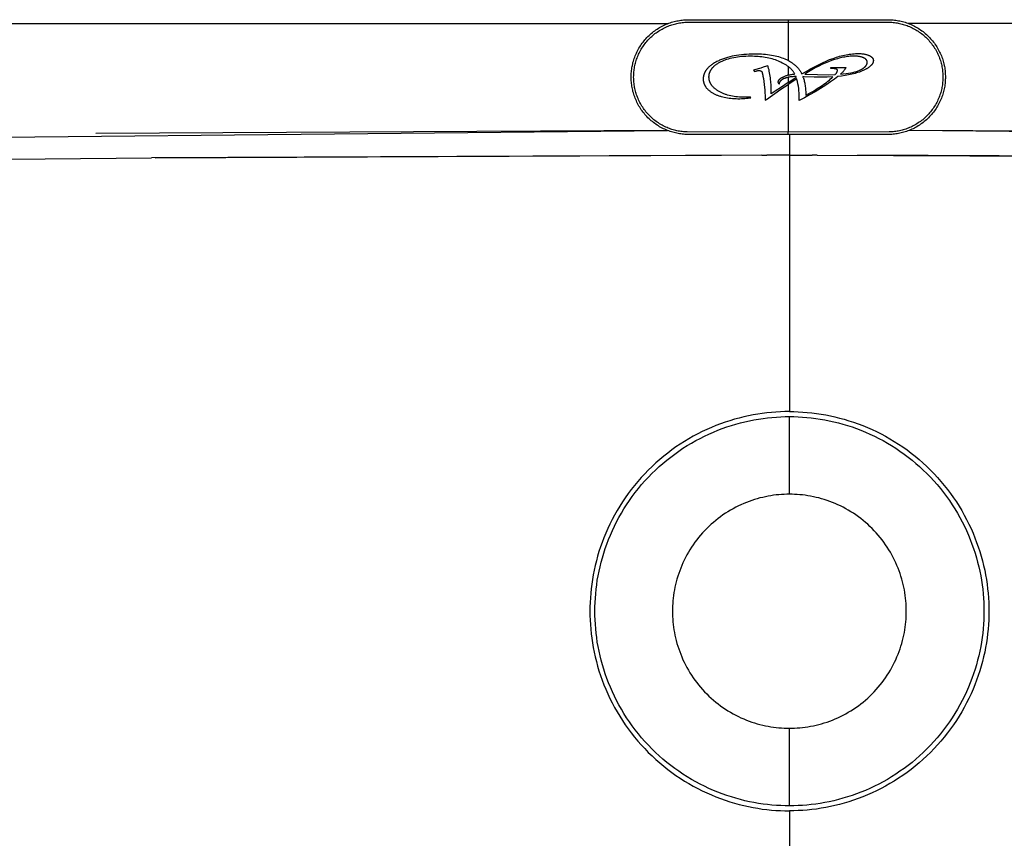
# Model space of a CAD drawing. Units: millimetres. Extents: x 0 to 2340, y 0 to 1140.
# Drawn here: x 1686 to 1883, y 250 to 414 of the extents above; entities that cross this region are included whole.
import ezdxf

# ---------------------------------------------------------------- set-up
doc = ezdxf.new("R2010")
doc.units = ezdxf.units.MM
doc.header["$MEASUREMENT"] = 0
for name, color, linetype in [('Default - Visibile', 7, 'Continuous'), ('Default - VisibleTangent', 7, 'Continuous'), ('Predefinito - Visibile', 7, 'Continuous')]:
    doc.layers.add(name, color=color, linetype=linetype)

msp = doc.modelspace()

# ---------------------------------------------------------------- linework, layer by layer
at = {"layer": 'Default - Visibile'}
for points in [[(1839.69, 390.52), (1819.44, 390.53), (1819.18, 390.54), (1818.92, 390.55), (1818.66, 390.57), (1818.4, 390.6), (1818.13, 390.63), (1817.87, 390.67), (1817.6, 390.72), (1817.33, 390.77), (1817.07, 390.83), (1816.8, 390.9), (1816.53, 390.97), (1816.26, 391.05), (1815.99, 391.14), (1815.73, 391.23), (1815.46, 391.33), (1815.2, 391.44), (1814.93, 391.56), (1814.67, 391.68), (1814.41, 391.81), (1814.15, 391.95), (1813.9, 392.09), (1813.65, 392.24), (1813.4, 392.4), (1813.16, 392.56), (1812.91, 392.73), (1812.68, 392.91), (1812.44, 393.1), (1812.22, 393.29), (1811.99, 393.48), (1811.77, 393.69), (1811.56, 393.89), (1811.35, 394.11), (1811.15, 394.32), (1810.96, 394.55), (1810.77, 394.78), (1810.58, 395.01), (1810.4, 395.25), (1810.23, 395.49), (1810.07, 395.73), (1809.91, 395.98), (1809.76, 396.23), (1809.61, 396.49), (1809.48, 396.74), (1809.35, 397), (1809.23, 397.26), (1809.11, 397.53), (1809, 397.79), (1808.9, 398.06), (1808.8, 398.32), (1808.72, 398.59), (1808.64, 398.86), (1808.56, 399.13), (1808.5, 399.4), (1808.44, 399.66), (1808.39, 399.93), (1808.34, 400.2), (1808.3, 400.46), (1808.27, 400.73), (1808.24, 400.99), (1808.22, 401.25), (1808.2, 401.51), (1808.2, 401.77), (1808.19, 402.02), (1808.2, 402.28), (1808.2, 402.54), (1808.22, 402.8), (1808.24, 403.06), (1808.27, 403.32), (1808.3, 403.59), (1808.34, 403.85), (1808.39, 404.12), (1808.44, 404.38), (1808.5, 404.65), (1808.56, 404.92), (1808.64, 405.19), (1808.72, 405.46), (1808.8, 405.72), (1808.9, 405.99), (1809, 406.26), (1809.11, 406.52), (1809.23, 406.79), (1809.35, 407.05), (1809.48, 407.31), (1809.61, 407.56), (1809.76, 407.82), (1809.91, 408.07), (1810.07, 408.32), (1810.23, 408.56), (1810.4, 408.8), (1810.58, 409.04), (1810.77, 409.27), (1810.96, 409.5), (1811.15, 409.72), (1811.35, 409.94), (1811.56, 410.16), (1811.77, 410.36), (1811.99, 410.57), (1812.22, 410.76), (1812.44, 410.95), (1812.68, 411.14), (1812.91, 411.31), (1813.16, 411.49), (1813.4, 411.65), (1813.65, 411.81), (1813.9, 411.96), (1814.15, 412.1), (1814.41, 412.24), (1814.67, 412.37), (1814.93, 412.49), (1815.2, 412.61), (1815.46, 412.72), (1815.73, 412.82), (1815.99, 412.91), (1816.26, 413), (1816.53, 413.08), (1816.8, 413.15), (1817.07, 413.22), (1817.33, 413.28), (1817.6, 413.33), (1817.87, 413.38), (1818.13, 413.42), (1818.4, 413.45), (1818.66, 413.48), (1818.92, 413.5), (1819.18, 413.51), (1819.44, 413.52), (1839.69, 413.52)], [(1839.69, 391.02), (1819.43, 391.03), (1819.18, 391.04), (1818.92, 391.05), (1818.66, 391.07), (1818.4, 391.1), (1818.14, 391.13), (1817.89, 391.17), (1817.63, 391.22), (1817.38, 391.27), (1817.13, 391.33), (1816.87, 391.39), (1816.62, 391.46), (1816.38, 391.54), (1816.13, 391.62), (1815.89, 391.7), (1815.64, 391.8), (1815.38, 391.9), (1815.13, 392.02), (1814.87, 392.14), (1814.62, 392.26), (1814.38, 392.4), (1814.13, 392.53), (1813.89, 392.68), (1813.65, 392.83), (1813.42, 392.99), (1813.19, 393.15), (1812.97, 393.32), (1812.75, 393.49), (1812.53, 393.67), (1812.32, 393.86), (1812.12, 394.05), (1811.91, 394.25), (1811.72, 394.45), (1811.53, 394.65), (1811.34, 394.86), (1811.16, 395.08), (1810.99, 395.3), (1810.82, 395.52), (1810.66, 395.75), (1810.5, 395.99), (1810.35, 396.22), (1810.2, 396.46), (1810.06, 396.71), (1809.93, 396.95), (1809.81, 397.2), (1809.69, 397.46), (1809.57, 397.72), (1809.47, 397.98), (1809.37, 398.22), (1809.29, 398.46), (1809.2, 398.71), (1809.13, 398.96), (1809.06, 399.21), (1809, 399.46), (1808.94, 399.71), (1808.89, 399.96), (1808.84, 400.22), (1808.8, 400.47), (1808.77, 400.73), (1808.74, 400.99), (1808.72, 401.25), (1808.71, 401.51), (1808.7, 401.77), (1808.69, 402.02), (1808.7, 402.28), (1808.71, 402.54), (1808.72, 402.8), (1808.74, 403.06), (1808.77, 403.32), (1808.8, 403.57), (1808.84, 403.83), (1808.89, 404.09), (1808.94, 404.34), (1809, 404.59), (1809.06, 404.84), (1809.13, 405.09), (1809.2, 405.34), (1809.29, 405.59), (1809.37, 405.83), (1809.47, 406.07), (1809.57, 406.33), (1809.69, 406.59), (1809.81, 406.84), (1809.93, 407.09), (1810.06, 407.34), (1810.2, 407.59), (1810.35, 407.83), (1810.5, 408.06), (1810.66, 408.3), (1810.82, 408.52), (1810.99, 408.75), (1811.16, 408.97), (1811.34, 409.19), (1811.53, 409.4), (1811.72, 409.6), (1811.91, 409.8), (1812.12, 410), (1812.32, 410.19), (1812.53, 410.38), (1812.75, 410.55), (1812.97, 410.73), (1813.19, 410.9), (1813.42, 411.06), (1813.65, 411.22), (1813.89, 411.37), (1814.13, 411.51), (1814.38, 411.65), (1814.62, 411.79), (1814.87, 411.91), (1815.13, 412.03), (1815.38, 412.15), (1815.64, 412.25), (1815.89, 412.35), (1816.13, 412.43), (1816.38, 412.51), (1816.62, 412.59), (1816.87, 412.66), (1817.13, 412.72), (1817.38, 412.78), (1817.63, 412.83), (1817.89, 412.88), (1818.14, 412.91), (1818.4, 412.95), (1818.66, 412.98), (1818.92, 413), (1819.18, 413.01), (1819.43, 413.02), (1839.69, 413.02)], [(1839.69, 413.52), (1859.95, 413.52), (1860.21, 413.51), (1860.47, 413.5), (1860.73, 413.48), (1860.99, 413.45), (1861.25, 413.42), (1861.52, 413.38), (1861.79, 413.33), (1862.05, 413.28), (1862.32, 413.22), (1862.59, 413.15), (1862.86, 413.08), (1863.13, 413), (1863.39, 412.91), (1863.66, 412.82), (1863.93, 412.72), (1864.19, 412.61), (1864.45, 412.49), (1864.72, 412.37), (1864.98, 412.24), (1865.23, 412.1), (1865.49, 411.96), (1865.74, 411.81), (1865.99, 411.65), (1866.23, 411.49), (1866.47, 411.31), (1866.71, 411.14), (1866.94, 410.95), (1867.17, 410.76), (1867.39, 410.57), (1867.61, 410.36), (1867.82, 410.16), (1868.03, 409.94), (1868.23, 409.72), (1868.43, 409.5), (1868.62, 409.27), (1868.81, 409.04), (1868.98, 408.8), (1869.15, 408.56), (1869.32, 408.32), (1869.48, 408.07), (1869.63, 407.82), (1869.77, 407.56), (1869.91, 407.31), (1870.04, 407.05), (1870.16, 406.79), (1870.28, 406.52), (1870.39, 406.26), (1870.49, 405.99), (1870.58, 405.72), (1870.67, 405.46), (1870.75, 405.19), (1870.82, 404.92), (1870.89, 404.65), (1870.95, 404.38), (1871, 404.12), (1871.05, 403.85), (1871.09, 403.59), (1871.12, 403.32), (1871.15, 403.06), (1871.17, 402.8), (1871.18, 402.54), (1871.19, 402.28), (1871.19, 402.02), (1871.19, 401.77), (1871.18, 401.51), (1871.17, 401.25), (1871.15, 400.99), (1871.12, 400.73), (1871.09, 400.46), (1871.05, 400.2), (1871, 399.93), (1870.95, 399.66), (1870.89, 399.4), (1870.82, 399.13), (1870.75, 398.86), (1870.67, 398.59), (1870.58, 398.32), (1870.49, 398.06), (1870.39, 397.79), (1870.28, 397.53), (1870.16, 397.26), (1870.04, 397), (1869.91, 396.74), (1869.77, 396.49), (1869.63, 396.23), (1869.48, 395.98), (1869.32, 395.73), (1869.15, 395.49), (1868.98, 395.25), (1868.81, 395.01), (1868.62, 394.78), (1868.43, 394.55), (1868.23, 394.32), (1868.03, 394.11), (1867.82, 393.89), (1867.61, 393.69), (1867.39, 393.48), (1867.17, 393.29), (1866.94, 393.1), (1866.71, 392.91), (1866.47, 392.73), (1866.23, 392.56), (1865.99, 392.4), (1865.74, 392.24), (1865.49, 392.09), (1865.23, 391.95), (1864.98, 391.81), (1864.72, 391.68), (1864.45, 391.56), (1864.19, 391.44), (1863.93, 391.33), (1863.66, 391.23), (1863.39, 391.14), (1863.13, 391.05), (1862.86, 390.97), (1862.59, 390.9), (1862.32, 390.83), (1862.05, 390.77), (1861.79, 390.72), (1861.52, 390.67), (1861.25, 390.63), (1860.99, 390.6), (1860.73, 390.57), (1860.47, 390.55), (1860.21, 390.54), (1859.95, 390.53), (1839.69, 390.52)], [(1839.69, 413.02), (1859.95, 413.02), (1860.21, 413.01), (1860.47, 413), (1860.73, 412.98), (1860.99, 412.95), (1861.24, 412.91), (1861.5, 412.88), (1861.75, 412.83), (1862.01, 412.78), (1862.26, 412.72), (1862.51, 412.66), (1862.76, 412.59), (1863.01, 412.51), (1863.26, 412.43), (1863.5, 412.35), (1863.74, 412.25), (1864, 412.15), (1864.26, 412.03), (1864.51, 411.91), (1864.76, 411.79), (1865.01, 411.65), (1865.26, 411.51), (1865.5, 411.37), (1865.73, 411.22), (1865.96, 411.06), (1866.19, 410.9), (1866.42, 410.73), (1866.64, 410.55), (1866.85, 410.38), (1867.06, 410.19), (1867.27, 410), (1867.47, 409.8), (1867.67, 409.6), (1867.86, 409.4), (1868.04, 409.19), (1868.22, 408.97), (1868.4, 408.75), (1868.57, 408.52), (1868.73, 408.3), (1868.89, 408.06), (1869.04, 407.83), (1869.18, 407.59), (1869.32, 407.34), (1869.45, 407.09), (1869.58, 406.84), (1869.7, 406.59), (1869.81, 406.33), (1869.92, 406.07), (1870.01, 405.83), (1870.1, 405.59), (1870.18, 405.34), (1870.26, 405.09), (1870.33, 404.84), (1870.39, 404.59), (1870.45, 404.34), (1870.5, 404.09), (1870.54, 403.83), (1870.58, 403.57), (1870.62, 403.32), (1870.64, 403.06), (1870.67, 402.8), (1870.68, 402.54), (1870.69, 402.28), (1870.69, 402.02), (1870.69, 401.77), (1870.68, 401.51), (1870.67, 401.25), (1870.64, 400.99), (1870.62, 400.73), (1870.58, 400.47), (1870.54, 400.22), (1870.5, 399.96), (1870.45, 399.71), (1870.39, 399.46), (1870.33, 399.21), (1870.26, 398.96), (1870.18, 398.71), (1870.1, 398.46), (1870.01, 398.22), (1869.92, 397.98), (1869.81, 397.72), (1869.7, 397.46), (1869.58, 397.2), (1869.45, 396.95), (1869.32, 396.71), (1869.18, 396.46), (1869.04, 396.22), (1868.89, 395.99), (1868.73, 395.75), (1868.57, 395.52), (1868.4, 395.3), (1868.22, 395.08), (1868.04, 394.86), (1867.86, 394.65), (1867.67, 394.45), (1867.47, 394.25), (1867.27, 394.05), (1867.06, 393.86), (1866.85, 393.67), (1866.64, 393.49), (1866.42, 393.32), (1866.19, 393.15), (1865.96, 392.99), (1865.73, 392.83), (1865.5, 392.68), (1865.26, 392.53), (1865.01, 392.4), (1864.76, 392.26), (1864.51, 392.14), (1864.26, 392.02), (1864, 391.9), (1863.74, 391.8), (1863.5, 391.7), (1863.26, 391.62), (1863.01, 391.54), (1862.76, 391.46), (1862.51, 391.39), (1862.26, 391.33), (1862.01, 391.27), (1861.75, 391.22), (1861.5, 391.17), (1861.24, 391.13), (1860.99, 391.1), (1860.73, 391.07), (1860.47, 391.05), (1860.21, 391.04), (1859.95, 391.03), (1839.69, 391.02)], [(1842.41, 402.65), (1843.29, 403.17), (1844.14, 403.66), (1844.97, 404.1), (1845.77, 404.51), (1846.54, 404.89), (1847.27, 405.22), (1847.98, 405.52), (1848.67, 405.78), (1849, 405.89), (1849.33, 406), (1849.66, 406.1), (1849.99, 406.19), (1850.31, 406.28), (1850.64, 406.36), (1850.96, 406.43), (1851.28, 406.49), (1851.6, 406.55), (1851.92, 406.6), (1852.24, 406.64), (1852.56, 406.67), (1852.87, 406.7), (1853.18, 406.72), (1853.49, 406.73), (1853.8, 406.73), (1853.96, 406.73), (1854.12, 406.73), (1854.27, 406.72), (1854.42, 406.71), (1854.57, 406.69), (1854.71, 406.68), (1854.85, 406.66), (1854.98, 406.63), (1855.11, 406.61), (1855.24, 406.58), (1855.36, 406.55), (1855.48, 406.51), (1855.6, 406.48), (1855.71, 406.44), (1855.77, 406.41), (1855.82, 406.39), (1855.87, 406.37), (1855.92, 406.34), (1855.97, 406.32), (1856.02, 406.3), (1856.07, 406.27), (1856.12, 406.24), (1856.16, 406.22), (1856.2, 406.19), (1856.25, 406.16), (1856.28, 406.14), (1856.32, 406.11), (1856.36, 406.08), (1856.39, 406.05), (1856.43, 406.02), (1856.46, 405.99), (1856.49, 405.96), (1856.5, 405.95), (1856.52, 405.93), (1856.53, 405.92), (1856.54, 405.9), (1856.55, 405.89), (1856.57, 405.87), (1856.58, 405.86), (1856.59, 405.84), (1856.6, 405.82), (1856.61, 405.81), (1856.62, 405.79), (1856.63, 405.78), (1856.64, 405.76), (1856.65, 405.74), (1856.66, 405.73), (1856.67, 405.71), (1856.68, 405.69), (1856.68, 405.68), (1856.69, 405.66), (1856.7, 405.64), (1856.7, 405.62), (1856.71, 405.61), (1856.71, 405.59), (1856.72, 405.57), (1856.72, 405.55), (1856.73, 405.54), (1856.73, 405.52), (1856.74, 405.5), (1856.74, 405.48), (1856.74, 405.46), (1856.74, 405.45), (1856.74, 405.43), (1856.75, 405.41), (1856.75, 405.39), (1856.75, 405.37), (1856.75, 405.35), (1856.75, 405.32), (1856.75, 405.29), (1856.74, 405.25), (1856.74, 405.22), (1856.74, 405.18), (1856.73, 405.15), (1856.72, 405.12), (1856.72, 405.09), (1856.71, 405.05), (1856.7, 405.02), (1856.69, 404.99), (1856.68, 404.95), (1856.67, 404.92), (1856.65, 404.89), (1856.64, 404.86), (1856.62, 404.82), (1856.61, 404.79), (1856.59, 404.76), (1856.57, 404.73), (1856.55, 404.69), (1856.53, 404.66), (1856.51, 404.63), (1856.49, 404.6), (1856.47, 404.57), (1856.44, 404.53), (1856.42, 404.5), (1856.39, 404.47), (1856.36, 404.44), (1856.34, 404.41), (1856.31, 404.38), (1856.28, 404.35), (1856.25, 404.32), (1856.18, 404.25), (1856.11, 404.19), (1856.04, 404.13), (1855.96, 404.07), (1855.88, 404.01), (1855.8, 403.95), (1855.71, 403.89), (1855.62, 403.83), (1855.52, 403.77), (1855.42, 403.71), (1855.32, 403.65), (1855.21, 403.59), (1854.98, 403.48), (1854.74, 403.36), (1854.49, 403.25), (1854.22, 403.15), (1853.95, 403.04), (1853.67, 402.95), (1853.38, 402.85), (1853.08, 402.77), (1852.77, 402.68), (1852.45, 402.6), (1852.13, 402.53), (1851.8, 402.46), (1851.1, 402.33), (1850.38, 402.22), (1849.61, 402.13)], [(1839.69, 405.32), (1839.54, 405.4), (1839.38, 405.47), (1839.23, 405.54), (1839.07, 405.61), (1838.76, 405.74), (1838.44, 405.85), (1838.12, 405.96), (1837.78, 406.06), (1837.43, 406.15), (1837.08, 406.23), (1836.71, 406.31), (1836.33, 406.38), (1835.95, 406.44), (1835.55, 406.49), (1835.14, 406.53), (1834.73, 406.57), (1834.3, 406.6), (1833.87, 406.62), (1833.42, 406.63), (1832.96, 406.63), (1832.41, 406.63), (1831.86, 406.61), (1831.33, 406.58), (1830.81, 406.55), (1830.31, 406.5), (1829.81, 406.43), (1829.33, 406.36), (1828.86, 406.28), (1828.41, 406.19), (1827.96, 406.08), (1827.53, 405.97), (1827.11, 405.84), (1826.7, 405.7), (1826.31, 405.55), (1826.11, 405.47), (1825.92, 405.39), (1825.74, 405.31), (1825.55, 405.22), (1825.37, 405.13), (1825.2, 405.04), (1825.03, 404.95), (1824.87, 404.85), (1824.71, 404.76), (1824.56, 404.66), (1824.42, 404.56), (1824.28, 404.46), (1824.14, 404.36), (1824.02, 404.26), (1823.89, 404.16), (1823.78, 404.05), (1823.67, 403.94), (1823.56, 403.83), (1823.51, 403.78), (1823.46, 403.72), (1823.41, 403.67), (1823.37, 403.61), (1823.32, 403.56), (1823.28, 403.5), (1823.24, 403.44), (1823.2, 403.39), (1823.16, 403.33), (1823.12, 403.27), (1823.08, 403.21), (1823.05, 403.15), (1823.01, 403.09), (1822.98, 403.03), (1822.95, 402.97), (1822.92, 402.91), (1822.9, 402.85), (1822.87, 402.79), (1822.84, 402.73), (1822.82, 402.67), (1822.8, 402.6), (1822.78, 402.54), (1822.76, 402.48), (1822.74, 402.41), (1822.72, 402.35), (1822.71, 402.29), (1822.7, 402.22), (1822.68, 402.16), (1822.67, 402.09), (1822.66, 402.03), (1822.66, 401.96), (1822.65, 401.89), (1822.64, 401.83), (1822.64, 401.76), (1822.64, 401.69), (1822.64, 401.62), (1822.64, 401.57), (1822.64, 401.52), (1822.64, 401.47), (1822.65, 401.41), (1822.65, 401.36), (1822.66, 401.31), (1822.66, 401.26), (1822.67, 401.21), (1822.68, 401.16), (1822.69, 401.11), (1822.7, 401.06), (1822.71, 401.01), (1822.72, 400.96), (1822.73, 400.91), (1822.75, 400.86), (1822.76, 400.81), (1822.78, 400.76), (1822.79, 400.71), (1822.81, 400.67), (1822.83, 400.62), (1822.85, 400.57), (1822.87, 400.52), (1822.89, 400.48), (1822.92, 400.43), (1822.94, 400.38), (1822.96, 400.34), (1822.99, 400.29), (1823.02, 400.25), (1823.04, 400.2), (1823.07, 400.16), (1823.1, 400.11), (1823.13, 400.07), (1823.16, 400.03), (1823.19, 399.98), (1823.26, 399.9), (1823.33, 399.81), (1823.41, 399.73), (1823.49, 399.64), (1823.57, 399.56), (1823.66, 399.48), (1823.75, 399.4), (1823.84, 399.32), (1823.94, 399.25), (1824.04, 399.17), (1824.15, 399.1), (1824.26, 399.02), (1824.37, 398.95), (1824.49, 398.88), (1824.61, 398.81), (1824.73, 398.74), (1824.86, 398.68), (1824.99, 398.61), (1825.12, 398.55), (1825.25, 398.49), (1825.39, 398.43), (1825.52, 398.38), (1825.66, 398.33), (1825.8, 398.27), (1825.95, 398.23), (1826.09, 398.18), (1826.24, 398.14), (1826.54, 398.05), (1826.85, 397.98), (1827.16, 397.91), (1827.49, 397.86), (1827.82, 397.81), (1828.16, 397.77), (1828.51, 397.74), (1828.87, 397.72), (1829.23, 397.71), (1829.61, 397.7), (1829.98, 397.7), (1830.33, 397.71), (1830.68, 397.73), (1831, 397.75), (1831.32, 397.78), (1831.62, 397.82), (1831.9, 397.86), (1832.18, 397.9)], [(1832.1, 398.03), (1831.79, 398), (1831.5, 397.98), (1831.24, 397.97), (1831, 397.97), (1830.62, 397.97), (1830.24, 397.99), (1829.88, 398.01), (1829.52, 398.04), (1829.17, 398.08), (1828.83, 398.13), (1828.49, 398.19), (1828.17, 398.26), (1827.85, 398.34), (1827.54, 398.42), (1827.39, 398.47), (1827.24, 398.52), (1827.09, 398.57), (1826.95, 398.62), (1826.8, 398.68), (1826.66, 398.74), (1826.52, 398.8), (1826.38, 398.86), (1826.25, 398.92), (1826.11, 398.99), (1825.98, 399.06), (1825.85, 399.13), (1825.73, 399.2), (1825.6, 399.28), (1825.48, 399.35), (1825.37, 399.43), (1825.26, 399.51), (1825.15, 399.59), (1825.05, 399.67), (1824.95, 399.75), (1824.86, 399.83), (1824.77, 399.91), (1824.68, 400), (1824.6, 400.08), (1824.52, 400.17), (1824.44, 400.26), (1824.37, 400.35), (1824.34, 400.39), (1824.31, 400.44), (1824.28, 400.48), (1824.24, 400.53), (1824.21, 400.57), (1824.19, 400.62), (1824.16, 400.67), (1824.13, 400.71), (1824.11, 400.76), (1824.08, 400.81), (1824.06, 400.86), (1824.04, 400.9), (1824.01, 400.95), (1823.99, 401), (1823.97, 401.05), (1823.95, 401.1), (1823.94, 401.15), (1823.92, 401.2), (1823.91, 401.25), (1823.89, 401.3), (1823.88, 401.35), (1823.86, 401.4), (1823.85, 401.45), (1823.84, 401.5), (1823.83, 401.56), (1823.82, 401.61), (1823.82, 401.66), (1823.81, 401.71), (1823.8, 401.77), (1823.8, 401.82), (1823.8, 401.87), (1823.79, 401.93), (1823.79, 401.98), (1823.79, 402.03), (1823.79, 402.09), (1823.79, 402.15), (1823.8, 402.21), (1823.8, 402.27), (1823.81, 402.32), (1823.81, 402.38), (1823.82, 402.43), (1823.83, 402.49), (1823.84, 402.55), (1823.85, 402.6), (1823.86, 402.66), (1823.87, 402.71), (1823.89, 402.76), (1823.9, 402.82), (1823.92, 402.87), (1823.94, 402.93), (1823.96, 402.98), (1823.98, 403.03), (1824, 403.08), (1824.02, 403.13), (1824.04, 403.19), (1824.07, 403.24), (1824.09, 403.29), (1824.12, 403.34), (1824.15, 403.39), (1824.17, 403.44), (1824.2, 403.49), (1824.24, 403.54), (1824.27, 403.59), (1824.3, 403.63), (1824.34, 403.68), (1824.37, 403.73), (1824.41, 403.78), (1824.45, 403.82), (1824.49, 403.87), (1824.53, 403.92), (1824.61, 404.01), (1824.7, 404.1), (1824.79, 404.19), (1824.89, 404.28), (1824.99, 404.36), (1825.1, 404.45), (1825.21, 404.53), (1825.32, 404.62), (1825.44, 404.7), (1825.57, 404.78), (1825.7, 404.85), (1825.83, 404.93), (1825.97, 405.01), (1826.11, 405.08), (1826.26, 405.16), (1826.41, 405.23), (1826.56, 405.29), (1826.71, 405.36), (1826.87, 405.42), (1827.03, 405.48), (1827.19, 405.54), (1827.36, 405.6), (1827.69, 405.71), (1828.04, 405.8), (1828.4, 405.89), (1828.77, 405.97), (1829.15, 406.04), (1829.54, 406.1), (1829.94, 406.15), (1830.35, 406.19), (1830.77, 406.22), (1831.21, 406.24), (1831.65, 406.26), (1832.1, 406.26), (1832.5, 406.26), (1832.89, 406.25), (1833.27, 406.23), (1833.65, 406.2), (1834.02, 406.17), (1834.38, 406.13), (1834.74, 406.08), (1835.09, 406.02), (1835.43, 405.96), (1835.77, 405.89), (1836.1, 405.81), (1836.42, 405.72), (1836.74, 405.63), (1837.05, 405.53), (1837.36, 405.42), (1837.66, 405.3), (1837.95, 405.18), (1838.23, 405.05), (1838.5, 404.91), (1838.63, 404.84), (1838.76, 404.77), (1838.89, 404.7), (1839.01, 404.62), (1839.13, 404.55), (1839.25, 404.47), (1839.36, 404.39), (1839.48, 404.31), (1839.59, 404.23), (1839.69, 404.15)], [(1839.69, 405.32), (1839.93, 405.19), (1840.16, 405.06), (1840.27, 404.99), (1840.37, 404.92), (1840.48, 404.85), (1840.58, 404.78), (1840.68, 404.71), (1840.78, 404.63), (1840.88, 404.56), (1840.97, 404.48), (1841.07, 404.4), (1841.16, 404.32), (1841.25, 404.24), (1841.33, 404.16), (1841.42, 404.07), (1841.5, 403.99), (1841.58, 403.9), (1841.65, 403.81), (1841.73, 403.72), (1841.8, 403.63), (1841.87, 403.54), (1841.94, 403.44), (1842.01, 403.35), (1842.07, 403.25), (1842.13, 403.16), (1842.19, 403.06), (1842.25, 402.96), (1842.3, 402.85), (1842.36, 402.75), (1842.41, 402.65)], [(1850.14, 402.59), (1850.73, 402.65), (1851.27, 402.72), (1851.78, 402.79), (1852.24, 402.87), (1852.66, 402.96), (1852.86, 403.01), (1853.05, 403.06), (1853.22, 403.11), (1853.39, 403.16), (1853.54, 403.21), (1853.69, 403.26), (1853.91, 403.35), (1854.01, 403.4), (1854.11, 403.45), (1854.21, 403.49), (1854.31, 403.54), (1854.4, 403.59), (1854.49, 403.64), (1854.57, 403.69), (1854.65, 403.74), (1854.73, 403.79), (1854.8, 403.84), (1854.87, 403.89), (1854.93, 403.95), (1855, 404), (1855.03, 404.03), (1855.06, 404.06), (1855.08, 404.08), (1855.11, 404.11), (1855.14, 404.14), (1855.16, 404.17), (1855.19, 404.19), (1855.21, 404.22), (1855.23, 404.25), (1855.26, 404.28), (1855.28, 404.31), (1855.3, 404.34), (1855.32, 404.37), (1855.33, 404.4), (1855.35, 404.43), (1855.37, 404.45), (1855.38, 404.48), (1855.4, 404.51), (1855.41, 404.54), (1855.42, 404.57), (1855.44, 404.6), (1855.45, 404.64), (1855.46, 404.67), (1855.47, 404.7), (1855.48, 404.73), (1855.48, 404.76), (1855.49, 404.79), (1855.5, 404.82), (1855.5, 404.85), (1855.5, 404.89), (1855.51, 404.92), (1855.51, 404.95), (1855.51, 404.98), (1855.51, 405.01), (1855.51, 405.03), (1855.51, 405.05), (1855.51, 405.06), (1855.51, 405.08), (1855.51, 405.1), (1855.51, 405.11), (1855.5, 405.13), (1855.5, 405.15), (1855.5, 405.16), (1855.49, 405.18), (1855.49, 405.19), (1855.49, 405.21), (1855.48, 405.22), (1855.48, 405.24), (1855.47, 405.26), (1855.47, 405.27), (1855.46, 405.29), (1855.46, 405.3), (1855.45, 405.32), (1855.44, 405.33), (1855.44, 405.35), (1855.43, 405.36), (1855.42, 405.38), (1855.41, 405.39), (1855.4, 405.4), (1855.39, 405.42), (1855.39, 405.43), (1855.38, 405.45), (1855.37, 405.46), (1855.36, 405.47), (1855.34, 405.49), (1855.33, 405.5), (1855.32, 405.52), (1855.31, 405.53), (1855.3, 405.54), (1855.29, 405.56), (1855.26, 405.58), (1855.23, 405.61), (1855.21, 405.63), (1855.18, 405.66), (1855.14, 405.68), (1855.11, 405.71), (1855.08, 405.73), (1855.04, 405.75), (1855, 405.78), (1854.97, 405.8), (1854.93, 405.82), (1854.89, 405.84), (1854.84, 405.86), (1854.8, 405.89), (1854.75, 405.91), (1854.71, 405.93), (1854.66, 405.95), (1854.61, 405.96), (1854.57, 405.98), (1854.52, 406), (1854.41, 406.03), (1854.31, 406.06), (1854.2, 406.09), (1854.09, 406.11), (1853.97, 406.13), (1853.85, 406.15), (1853.73, 406.17), (1853.6, 406.19), (1853.47, 406.2), (1853.33, 406.21), (1853.2, 406.21), (1853.06, 406.22), (1852.91, 406.22), (1852.65, 406.21), (1852.39, 406.2), (1852.12, 406.19), (1851.85, 406.16), (1851.58, 406.13), (1851.3, 406.09), (1851.02, 406.05), (1850.74, 405.99), (1850.46, 405.93), (1850.17, 405.87), (1849.88, 405.79), (1849.58, 405.71), (1849.28, 405.63), (1848.98, 405.53), (1848.37, 405.32), (1847.74, 405.09), (1847.1, 404.82), (1846.45, 404.53), (1845.79, 404.2), (1845.11, 403.86), (1844.42, 403.48), (1843.72, 403.07), (1843.01, 402.64)], [(1832.93, 403.45), (1832.83, 403.41), (1832.74, 403.38)], [(1832.74, 403.38), (1832.95, 403.17)], [(1834.17, 403.83), (1832.93, 403.45)], [(1832.95, 403.17), (1833.09, 403.21), (1833.23, 403.24), (1833.35, 403.27), (1833.46, 403.3), (1833.56, 403.32), (1833.61, 403.32), (1833.66, 403.33), (1833.7, 403.34), (1833.74, 403.34), (1833.78, 403.34), (1833.79, 403.34), (1833.81, 403.34), (1833.84, 403.34), (1833.86, 403.34), (1833.89, 403.34), (1833.91, 403.34), (1833.94, 403.34), (1833.96, 403.33), (1833.98, 403.33), (1834.01, 403.33), (1834.03, 403.32), (1834.05, 403.32), (1834.07, 403.31), (1834.09, 403.3), (1834.11, 403.3), (1834.13, 403.29), (1834.15, 403.28), (1834.17, 403.27), (1834.18, 403.27), (1834.19, 403.27), (1834.19, 403.26), (1834.2, 403.26), (1834.21, 403.25), (1834.22, 403.25), (1834.23, 403.24), (1834.24, 403.24), (1834.24, 403.23), (1834.25, 403.23), (1834.26, 403.22), (1834.27, 403.21), (1834.27, 403.21), (1834.28, 403.2), (1834.29, 403.2), (1834.3, 403.19), (1834.3, 403.18), (1834.31, 403.18), (1834.32, 403.17), (1834.32, 403.16), (1834.33, 403.16), (1834.33, 403.15), (1834.34, 403.14), (1834.35, 403.14), (1834.35, 403.13), (1834.36, 403.12), (1834.36, 403.11), (1834.37, 403.1), (1834.37, 403.1), (1834.38, 403.09), (1834.38, 403.08), (1834.39, 403.07), (1834.39, 403.06), (1834.4, 403.05), (1834.41, 403.04), (1834.42, 403.01), (1834.43, 402.99), (1834.44, 402.97), (1834.45, 402.94), (1834.47, 402.89), (1834.48, 402.83), (1834.5, 402.76), (1834.52, 402.69), (1834.54, 402.61), (1834.58, 402.43), (1834.62, 402.23), (1834.7, 401.76), (1834.86, 400.56), (1834.98, 399.43), (1835.02, 398.89), (1835.05, 398.37), (1835.07, 397.87), (1835.07, 397.39)], [(1835.32, 404.22), (1834.64, 403.99), (1834.17, 403.83)], [(1835.59, 404.31), (1835.32, 404.22)], [(1836.28, 398.66), (1836.27, 399.54), (1836.24, 400.37), (1836.19, 401.15), (1836.15, 401.52), (1836.11, 401.88), (1836.06, 402.22), (1836.01, 402.56), (1835.96, 402.88), (1835.89, 403.19), (1835.83, 403.49), (1835.75, 403.78), (1835.67, 404.05), (1835.59, 404.31)], [(1841.02, 402.65), (1840.95, 402.75), (1840.89, 402.85), (1840.82, 402.95), (1840.75, 403.05), (1840.68, 403.15), (1840.6, 403.25), (1840.52, 403.35), (1840.44, 403.44), (1840.35, 403.53), (1840.27, 403.63), (1840.18, 403.72), (1840.09, 403.81), (1839.99, 403.89), (1839.9, 403.98), (1839.8, 404.06), (1839.69, 404.15)], [(1848.25, 403.75), (1848.25, 403.98)], [(1848.25, 403.98), (1851.25, 403.98)], [(1848.49, 403.74), (1848.25, 403.75)], [(1849.07, 402.53), (1849.13, 402.59), (1849.18, 402.65), (1849.24, 402.71), (1849.28, 402.77), (1849.33, 402.82), (1849.35, 402.85), (1849.37, 402.88), (1849.38, 402.91), (1849.4, 402.93), (1849.42, 402.96), (1849.43, 402.99), (1849.45, 403.01), (1849.46, 403.04), (1849.47, 403.07), (1849.49, 403.09), (1849.5, 403.12), (1849.51, 403.14), (1849.52, 403.17), (1849.52, 403.19), (1849.53, 403.21), (1849.54, 403.24), (1849.54, 403.25), (1849.54, 403.26), (1849.54, 403.27), (1849.55, 403.28), (1849.55, 403.3), (1849.55, 403.31), (1849.55, 403.32), (1849.55, 403.33), (1849.55, 403.34), (1849.55, 403.35), (1849.55, 403.36), (1849.55, 403.37), (1849.55, 403.38), (1849.55, 403.38), (1849.55, 403.39), (1849.55, 403.4), (1849.55, 403.4), (1849.55, 403.41), (1849.55, 403.41), (1849.55, 403.41), (1849.55, 403.42), (1849.55, 403.42), (1849.55, 403.43), (1849.54, 403.43), (1849.54, 403.44), (1849.54, 403.44), (1849.54, 403.45), (1849.54, 403.45), (1849.54, 403.46), (1849.53, 403.46), (1849.53, 403.47), (1849.53, 403.47), (1849.53, 403.48), (1849.52, 403.48), (1849.52, 403.48), (1849.52, 403.49), (1849.51, 403.49), (1849.51, 403.5), (1849.51, 403.5), (1849.5, 403.51), (1849.5, 403.51), (1849.5, 403.51), (1849.49, 403.52), (1849.49, 403.52), (1849.48, 403.53), (1849.48, 403.53), (1849.47, 403.53), (1849.47, 403.54), (1849.47, 403.54), (1849.46, 403.55), (1849.45, 403.55), (1849.44, 403.56), (1849.43, 403.57), (1849.42, 403.57), (1849.41, 403.58), (1849.39, 403.59), (1849.38, 403.59), (1849.37, 403.6), (1849.35, 403.61), (1849.34, 403.61), (1849.32, 403.62), (1849.31, 403.63), (1849.29, 403.63), (1849.26, 403.64), (1849.22, 403.65), (1849.18, 403.66), (1849.14, 403.67), (1849.1, 403.68), (1849.05, 403.69), (1849.01, 403.7), (1848.96, 403.7), (1848.85, 403.72), (1848.74, 403.73), (1848.62, 403.73), (1848.49, 403.74)], [(1851.25, 403.98), (1851.23, 403.94), (1851.21, 403.9), (1851.2, 403.86), (1851.18, 403.82), (1851.15, 403.77), (1851.13, 403.73), (1851.11, 403.69), (1851.08, 403.65), (1851.06, 403.61), (1851.03, 403.56), (1850.97, 403.48), (1850.91, 403.39), (1850.84, 403.31), (1850.77, 403.22), (1850.7, 403.13), (1850.62, 403.04), (1850.53, 402.95), (1850.44, 402.86), (1850.35, 402.77), (1850.25, 402.68), (1850.14, 402.59)], [(1839.69, 402.41), (1839.57, 402.38), (1839.44, 402.34), (1839.32, 402.29), (1839.19, 402.25), (1839.07, 402.2), (1838.95, 402.15), (1838.83, 402.1), (1838.71, 402.04), (1838.58, 401.98), (1838.45, 401.91), (1838.34, 401.85), (1838.23, 401.78), (1838.18, 401.75), (1838.13, 401.72), (1838.09, 401.69), (1838.04, 401.65), (1838, 401.62), (1837.96, 401.59), (1837.92, 401.56), (1837.89, 401.53), (1837.86, 401.5), (1837.82, 401.46), (1837.81, 401.45), (1837.8, 401.43), (1837.78, 401.42), (1837.77, 401.4), (1837.76, 401.38), (1837.74, 401.37), (1837.73, 401.35), (1837.72, 401.34), (1837.71, 401.32), (1837.7, 401.31), (1837.69, 401.29), (1837.68, 401.27), (1837.68, 401.26), (1837.67, 401.24), (1837.66, 401.23), (1837.65, 401.21), (1837.65, 401.2), (1837.64, 401.18), (1837.64, 401.17), (1837.63, 401.15), (1837.63, 401.13), (1837.62, 401.12), (1837.62, 401.1), (1837.62, 401.09), (1837.62, 401.07), (1837.62, 401.06), (1837.62, 401.04), (1837.62, 401.03), (1837.62, 401.02), (1837.62, 401.01), (1837.62, 401.01), (1837.62, 401), (1837.62, 400.99), (1837.62, 400.99), (1837.62, 400.98), (1837.62, 400.97), (1837.62, 400.97), (1837.62, 400.96), (1837.62, 400.95), (1837.63, 400.95), (1837.63, 400.94), (1837.63, 400.94), (1837.63, 400.93), (1837.63, 400.92), (1837.64, 400.92), (1837.64, 400.91), (1837.64, 400.9), (1837.64, 400.9), (1837.65, 400.89), (1837.65, 400.89), (1837.65, 400.88), (1837.66, 400.88), (1837.66, 400.87), (1837.67, 400.86), (1837.67, 400.86), (1837.67, 400.85), (1837.68, 400.85), (1837.68, 400.84), (1837.69, 400.83), (1837.69, 400.83), (1837.7, 400.82), (1837.7, 400.82), (1837.71, 400.81), (1837.71, 400.81), (1837.72, 400.8), (1837.73, 400.79), (1837.75, 400.78), (1837.76, 400.76), (1837.77, 400.75), (1837.79, 400.74), (1837.8, 400.73), (1837.82, 400.72), (1837.83, 400.71), (1837.85, 400.71), (1837.87, 400.7), (1837.88, 400.69), (1837.9, 400.68), (1837.92, 400.67)], [(1837.92, 400.67), (1837.93, 400.7), (1837.93, 400.73), (1837.94, 400.76), (1837.94, 400.8), (1837.95, 400.83), (1837.96, 400.86), (1837.97, 400.89), (1837.97, 400.92), (1837.98, 400.95), (1838, 400.98), (1838.01, 401), (1838.02, 401.03), (1838.03, 401.06), (1838.05, 401.09), (1838.06, 401.12), (1838.08, 401.14), (1838.09, 401.17), (1838.11, 401.2), (1838.13, 401.22), (1838.14, 401.25), (1838.16, 401.27), (1838.18, 401.3), (1838.2, 401.32), (1838.23, 401.35), (1838.25, 401.37), (1838.27, 401.39), (1838.29, 401.42), (1838.32, 401.44), (1838.34, 401.46), (1838.37, 401.48), (1838.4, 401.5), (1838.42, 401.52), (1838.45, 401.55), (1838.48, 401.57), (1838.51, 401.59), (1838.54, 401.61), (1838.57, 401.62), (1838.6, 401.64), (1838.64, 401.66), (1838.67, 401.68), (1838.74, 401.72), (1838.81, 401.75), (1838.88, 401.78), (1838.96, 401.81), (1839.04, 401.84), (1839.13, 401.87), (1839.21, 401.9), (1839.3, 401.92), (1839.4, 401.95), (1839.49, 401.97), (1839.59, 401.99), (1839.69, 402.01)], [(1839.69, 400.96), (1838.33, 400.04)], [(1839.69, 402.41), (1839.86, 402.46), (1840.02, 402.5), (1840.18, 402.53), (1840.35, 402.56), (1840.52, 402.59), (1840.68, 402.61), (1840.85, 402.63), (1841.02, 402.65)], [(1841.25, 402.13), (1841.03, 402.12), (1840.82, 402.12), (1840.61, 402.11), (1840.41, 402.1), (1840.22, 402.08), (1840.04, 402.06), (1839.86, 402.04), (1839.69, 402.01)], [(1839.69, 400.96), (1841.19, 401.92)], [(1841.02, 401.42), (1839.69, 400.56)], [(1841.41, 401.68), (1841.02, 401.42)], [(1841.19, 401.92), (1841.3, 402)], [(1841.3, 402), (1841.25, 402.13)], [(1841.44, 401.55), (1841.41, 401.68)], [(1841.9, 397.94), (1841.89, 398.39), (1841.87, 398.85), (1841.84, 399.3), (1841.79, 399.76), (1841.72, 400.21), (1841.64, 400.66), (1841.55, 401.11), (1841.44, 401.55)], [(1849.61, 402.13), (1849.3, 401.88), (1848.96, 401.62), (1848.17, 401.06), (1847.25, 400.43), (1846.18, 399.76), (1845.06, 399.08), (1843.97, 398.44), (1842.92, 397.86), (1841.89, 397.32)], [(1842.88, 402.11), (1842.6, 402.13)], [(1842.6, 402.13), (1842.63, 402.04), (1842.67, 401.95), (1842.73, 401.78), (1842.8, 401.59), (1842.85, 401.4), (1842.91, 401.21), (1842.95, 401), (1843, 400.79), (1843.04, 400.58), (1843.07, 400.35), (1843.1, 400.12), (1843.13, 399.89), (1843.15, 399.64), (1843.16, 399.39), (1843.18, 399.14), (1843.18, 398.88), (1843.18, 398.61)], [(1848.65, 402.06), (1847.5, 402.02), (1846.35, 402.01), (1844.91, 402.03), (1842.88, 402.11)], [(1843.01, 402.64), (1845.57, 402.54), (1847.78, 402.51)], [(1843.18, 398.38), (1843.96, 398.79), (1844.73, 399.23), (1845.5, 399.71), (1846.28, 400.22), (1847, 400.72), (1847.33, 400.96), (1847.64, 401.2), (1847.93, 401.43), (1848.19, 401.65), (1848.43, 401.86), (1848.65, 402.06)], [(1847.78, 402.51), (1849.07, 402.53)], [(1835.3, 397.53), (1838.22, 399.58)], [(1838.33, 400.04), (1837.07, 399.18), (1836.28, 398.66)], [(1838.22, 399.58), (1839.69, 400.56)], [(1832.18, 397.9), (1832.1, 398.03)], [(1835.07, 397.39), (1835.3, 397.53)], [(1841.89, 397.32), (1841.9, 397.94)], [(1843.18, 398.61), (1843.18, 398.38)]]:
    msp.add_lwpolyline(points, dxfattribs=at)
at = {"layer": 'Default - VisibleTangent'}
for points in [[(1839.69, 413.52), (1839.69, 413.02)], [(1839.69, 413.02), (1839.69, 405.32)], [(1839.69, 404.15), (1839.69, 402.41)], [(1839.69, 402.01), (1839.69, 400.96)], [(1839.69, 400.56), (1839.69, 391.02)], [(1839.69, 390.52), (1839.69, 391.02)]]:
    msp.add_lwpolyline(points, dxfattribs=at)
at = {"layer": 'Predefinito - Visibile'}
for points in [[(1570.7, 411.48), (1572.4, 411.77), (1574.1, 412.03), (1575.8, 412.25), (1577.51, 412.43), (1579.2, 412.58), (1580.89, 412.68), (1582.59, 412.75), (1815.63, 412.78)], [(2109.13, 411.48), (2107.44, 411.77), (2105.74, 412.03), (2104.04, 412.25), (2102.33, 412.43), (2100.64, 412.58), (2098.94, 412.68), (2097.25, 412.75), (1863.75, 412.78)], [(1548.37, 388.65), (1815.46, 391.33)], [(1815.47, 391.33), (1700.84, 390.72)], [(1978.99, 390.72), (1863.92, 391.33)], [(2131.46, 388.65), (1863.93, 391.33)], [(1839.92, 390.52), (1839.92, 386.38)], [(1676.4, 385.53), (1712.01, 385.85)], [(1834.36, 386.38), (1712.01, 385.86)], [(1712.74, 385.86), (1826.29, 386.37)], [(1834.36, 386.38), (1835.38, 386.38)], [(1839.92, 386.38), (1835.38, 386.38)], [(1839.92, 386.38), (1839.92, 335)], [(1839.92, 386.38), (1844.46, 386.38)], [(1845.48, 386.38), (1844.46, 386.38)], [(1845.48, 386.38), (1967.82, 385.86)], [(1967.1, 385.86), (1853.55, 386.37)], [(1839.92, 335), (1839.03, 334.99), (1838.14, 334.96), (1837.23, 334.91), (1836.32, 334.84), (1835.41, 334.75), (1834.49, 334.63), (1833.57, 334.49), (1832.64, 334.33), (1831.71, 334.15), (1830.78, 333.94), (1829.85, 333.71), (1828.91, 333.46), (1827.98, 333.18), (1827.05, 332.87), (1826.12, 332.54), (1825.19, 332.19), (1824.27, 331.81), (1823.36, 331.41), (1822.45, 330.98), (1821.55, 330.53), (1820.65, 330.05), (1819.77, 329.55), (1818.89, 329.03), (1818.03, 328.48), (1817.18, 327.91), (1816.34, 327.31), (1815.52, 326.69), (1814.71, 326.05), (1813.91, 325.39), (1813.14, 324.71), (1812.38, 324.01), (1811.63, 323.28), (1810.91, 322.54), (1810.21, 321.78), (1809.53, 321.01), (1808.86, 320.21), (1808.22, 319.4), (1807.61, 318.58), (1807.01, 317.74), (1806.44, 316.89), (1805.89, 316.02), (1805.36, 315.15), (1804.86, 314.27), (1804.39, 313.37), (1803.94, 312.47), (1803.51, 311.56), (1803.11, 310.64), (1802.73, 309.72), (1802.37, 308.8), (1802.05, 307.87), (1801.74, 306.94), (1801.46, 306.01), (1801.21, 305.07), (1800.98, 304.14), (1800.77, 303.21), (1800.59, 302.28), (1800.43, 301.35), (1800.29, 300.43), (1800.17, 299.51), (1800.08, 298.59), (1800.01, 297.69), (1799.96, 296.78), (1799.93, 295.89), (1799.92, 295), (1799.93, 294.11), (1799.96, 293.22), (1800.01, 292.31), (1800.08, 291.41), (1800.17, 290.49), (1800.29, 289.57), (1800.43, 288.65), (1800.59, 287.72), (1800.77, 286.79), (1800.98, 285.86), (1801.21, 284.93), (1801.46, 283.99), (1801.74, 283.06), (1802.05, 282.13), (1802.37, 281.2), (1802.73, 280.28), (1803.11, 279.36), (1803.51, 278.44), (1803.94, 277.53), (1804.39, 276.63), (1804.86, 275.73), (1805.36, 274.85), (1805.89, 273.98), (1806.44, 273.11), (1807.01, 272.26), (1807.61, 271.42), (1808.22, 270.6), (1808.86, 269.79), (1809.53, 268.99), (1810.21, 268.22), (1810.91, 267.46), (1811.63, 266.72), (1812.38, 265.99), (1813.14, 265.29), (1813.91, 264.61), (1814.71, 263.95), (1815.52, 263.31), (1816.34, 262.69), (1817.18, 262.09), (1818.03, 261.52), (1818.89, 260.97), (1819.77, 260.45), (1820.65, 259.95), (1821.55, 259.47), (1822.45, 259.02), (1823.36, 258.59), (1824.27, 258.19), (1825.19, 257.81), (1826.12, 257.46), (1827.05, 257.13), (1827.98, 256.82), (1828.91, 256.54), (1829.85, 256.29), (1830.78, 256.06), (1831.71, 255.85), (1832.64, 255.67), (1833.57, 255.51), (1834.49, 255.37), (1835.41, 255.25), (1836.32, 255.16), (1837.23, 255.09), (1838.14, 255.04), (1839.03, 255.01), (1839.92, 255)], [(1839.92, 256), (1839.05, 256.01), (1838.18, 256.04), (1837.3, 256.09), (1836.41, 256.16), (1835.52, 256.25), (1834.63, 256.36), (1833.73, 256.49), (1832.82, 256.65), (1831.92, 256.83), (1831.01, 257.03), (1830.1, 257.26), (1829.19, 257.51), (1828.28, 257.78), (1827.37, 258.07), (1826.47, 258.39), (1825.56, 258.74), (1824.67, 259.11), (1823.77, 259.5), (1822.89, 259.92), (1822.01, 260.36), (1821.13, 260.82), (1820.27, 261.31), (1819.42, 261.82), (1818.58, 262.36), (1817.75, 262.92), (1816.93, 263.5), (1816.13, 264.1), (1815.34, 264.72), (1814.56, 265.37), (1813.81, 266.03), (1813.06, 266.72), (1812.34, 267.42), (1811.64, 268.15), (1810.95, 268.89), (1810.29, 269.64), (1809.64, 270.42), (1809.02, 271.21), (1808.41, 272.01), (1807.83, 272.83), (1807.28, 273.66), (1806.74, 274.5), (1806.23, 275.35), (1805.74, 276.22), (1805.28, 277.09), (1804.83, 277.97), (1804.42, 278.85), (1804.03, 279.75), (1803.66, 280.64), (1803.31, 281.55), (1802.99, 282.45), (1802.7, 283.36), (1802.42, 284.27), (1802.18, 285.18), (1801.95, 286.09), (1801.75, 287), (1801.57, 287.9), (1801.41, 288.81), (1801.28, 289.71), (1801.17, 290.6), (1801.08, 291.5), (1801.01, 292.38), (1800.96, 293.26), (1800.93, 294.13), (1800.92, 295), (1800.93, 295.87), (1800.96, 296.74), (1801.01, 297.62), (1801.08, 298.5), (1801.17, 299.4), (1801.28, 300.29), (1801.41, 301.19), (1801.57, 302.1), (1801.75, 303), (1801.95, 303.91), (1802.18, 304.82), (1802.42, 305.73), (1802.7, 306.64), (1802.99, 307.55), (1803.31, 308.45), (1803.66, 309.36), (1804.03, 310.25), (1804.42, 311.15), (1804.83, 312.03), (1805.28, 312.91), (1805.74, 313.78), (1806.23, 314.65), (1806.74, 315.5), (1807.28, 316.34), (1807.83, 317.17), (1808.41, 317.99), (1809.02, 318.79), (1809.64, 319.58), (1810.29, 320.36), (1810.95, 321.11), (1811.64, 321.85), (1812.34, 322.58), (1813.06, 323.28), (1813.81, 323.97), (1814.56, 324.63), (1815.34, 325.28), (1816.13, 325.9), (1816.93, 326.5), (1817.75, 327.08), (1818.58, 327.64), (1819.42, 328.18), (1820.27, 328.69), (1821.13, 329.18), (1822.01, 329.64), (1822.89, 330.08), (1823.77, 330.5), (1824.67, 330.89), (1825.56, 331.26), (1826.47, 331.61), (1827.37, 331.93), (1828.28, 332.22), (1829.19, 332.49), (1830.1, 332.74), (1831.01, 332.97), (1831.92, 333.17), (1832.82, 333.35), (1833.73, 333.51), (1834.63, 333.64), (1835.52, 333.75), (1836.41, 333.84), (1837.3, 333.91), (1838.18, 333.96), (1839.05, 333.99), (1839.92, 334)], [(1839.92, 335), (1840.81, 334.99), (1841.7, 334.96), (1842.6, 334.91), (1843.51, 334.84), (1844.43, 334.75), (1845.35, 334.63), (1846.27, 334.49), (1847.2, 334.33), (1848.13, 334.15), (1849.06, 333.94), (1849.99, 333.71), (1850.93, 333.46), (1851.86, 333.18), (1852.79, 332.87), (1853.72, 332.54), (1854.64, 332.19), (1855.56, 331.81), (1856.48, 331.41), (1857.39, 330.98), (1858.29, 330.53), (1859.18, 330.05), (1860.07, 329.55), (1860.94, 329.03), (1861.81, 328.48), (1862.66, 327.91), (1863.5, 327.31), (1864.32, 326.69), (1865.13, 326.05), (1865.92, 325.39), (1866.7, 324.71), (1867.46, 324.01), (1868.2, 323.28), (1868.93, 322.54), (1869.63, 321.78), (1870.31, 321.01), (1870.97, 320.21), (1871.61, 319.4), (1872.23, 318.58), (1872.83, 317.74), (1873.4, 316.89), (1873.95, 316.02), (1874.47, 315.15), (1874.97, 314.27), (1875.45, 313.37), (1875.9, 312.47), (1876.33, 311.56), (1876.73, 310.64), (1877.11, 309.72), (1877.46, 308.8), (1877.79, 307.87), (1878.1, 306.94), (1878.37, 306.01), (1878.63, 305.07), (1878.86, 304.14), (1879.07, 303.21), (1879.25, 302.28), (1879.41, 301.35), (1879.55, 300.43), (1879.66, 299.51), (1879.76, 298.59), (1879.83, 297.69), (1879.88, 296.78), (1879.91, 295.89), (1879.92, 295), (1879.91, 294.11), (1879.88, 293.22), (1879.83, 292.31), (1879.76, 291.41), (1879.66, 290.49), (1879.55, 289.57), (1879.41, 288.65), (1879.25, 287.72), (1879.07, 286.79), (1878.86, 285.86), (1878.63, 284.93), (1878.37, 283.99), (1878.1, 283.06), (1877.79, 282.13), (1877.46, 281.2), (1877.11, 280.28), (1876.73, 279.36), (1876.33, 278.44), (1875.9, 277.53), (1875.45, 276.63), (1874.97, 275.73), (1874.47, 274.85), (1873.95, 273.98), (1873.4, 273.11), (1872.83, 272.26), (1872.23, 271.42), (1871.61, 270.6), (1870.97, 269.79), (1870.31, 268.99), (1869.63, 268.22), (1868.93, 267.46), (1868.2, 266.72), (1867.46, 265.99), (1866.7, 265.29), (1865.92, 264.61), (1865.13, 263.95), (1864.32, 263.31), (1863.5, 262.69), (1862.66, 262.09), (1861.81, 261.52), (1860.94, 260.97), (1860.07, 260.45), (1859.18, 259.95), (1858.29, 259.47), (1857.39, 259.02), (1856.48, 258.59), (1855.56, 258.19), (1854.64, 257.81), (1853.72, 257.46), (1852.79, 257.13), (1851.86, 256.82), (1850.93, 256.54), (1849.99, 256.29), (1849.06, 256.06), (1848.13, 255.85), (1847.2, 255.67), (1846.27, 255.51), (1845.35, 255.37), (1844.43, 255.25), (1843.51, 255.16), (1842.6, 255.09), (1841.7, 255.04), (1840.81, 255.01), (1839.92, 255)], [(1839.92, 318.44), (1839.92, 334)], [(1839.92, 334), (1840.78, 333.99), (1841.66, 333.96), (1842.54, 333.91), (1843.42, 333.84), (1844.31, 333.75), (1845.21, 333.64), (1846.11, 333.51), (1847.02, 333.35), (1847.92, 333.17), (1848.83, 332.97), (1849.74, 332.74), (1850.65, 332.49), (1851.56, 332.22), (1852.47, 331.93), (1853.37, 331.61), (1854.27, 331.26), (1855.17, 330.89), (1856.06, 330.5), (1856.95, 330.08), (1857.83, 329.64), (1858.7, 329.18), (1859.57, 328.69), (1860.42, 328.18), (1861.26, 327.64), (1862.09, 327.08), (1862.91, 326.5), (1863.71, 325.9), (1864.5, 325.28), (1865.27, 324.63), (1866.03, 323.97), (1866.77, 323.28), (1867.5, 322.58), (1868.2, 321.85), (1868.89, 321.11), (1869.55, 320.36), (1870.2, 319.58), (1870.82, 318.79), (1871.42, 317.99), (1872, 317.17), (1872.56, 316.34), (1873.1, 315.5), (1873.61, 314.65), (1874.1, 313.78), (1874.56, 312.91), (1875, 312.03), (1875.42, 311.15), (1875.81, 310.25), (1876.18, 309.36), (1876.52, 308.45), (1876.84, 307.55), (1877.14, 306.64), (1877.41, 305.73), (1877.66, 304.82), (1877.89, 303.91), (1878.09, 303), (1878.27, 302.1), (1878.42, 301.19), (1878.56, 300.29), (1878.67, 299.4), (1878.76, 298.5), (1878.83, 297.62), (1878.88, 296.74), (1878.91, 295.87), (1878.92, 295), (1878.91, 294.13), (1878.88, 293.26), (1878.83, 292.38), (1878.76, 291.5), (1878.67, 290.6), (1878.56, 289.71), (1878.42, 288.81), (1878.27, 287.9), (1878.09, 287), (1877.89, 286.09), (1877.66, 285.18), (1877.41, 284.27), (1877.14, 283.36), (1876.84, 282.45), (1876.52, 281.55), (1876.18, 280.64), (1875.81, 279.75), (1875.42, 278.85), (1875, 277.97), (1874.56, 277.09), (1874.1, 276.22), (1873.61, 275.35), (1873.1, 274.5), (1872.56, 273.66), (1872, 272.83), (1871.42, 272.01), (1870.82, 271.21), (1870.2, 270.42), (1869.55, 269.64), (1868.89, 268.89), (1868.2, 268.15), (1867.5, 267.42), (1866.77, 266.72), (1866.03, 266.03), (1865.27, 265.37), (1864.5, 264.72), (1863.71, 264.1), (1862.91, 263.5), (1862.09, 262.92), (1861.26, 262.36), (1860.42, 261.82), (1859.57, 261.31), (1858.7, 260.82), (1857.83, 260.36), (1856.95, 259.92), (1856.06, 259.5), (1855.17, 259.11), (1854.27, 258.74), (1853.37, 258.39), (1852.47, 258.07), (1851.56, 257.78), (1850.65, 257.51), (1849.74, 257.26), (1848.83, 257.03), (1847.92, 256.83), (1847.02, 256.65), (1846.11, 256.49), (1845.21, 256.36), (1844.31, 256.25), (1843.42, 256.16), (1842.54, 256.09), (1841.66, 256.04), (1840.78, 256.01), (1839.92, 256)], [(1839.92, 318.44), (1839.4, 318.44), (1838.87, 318.42), (1838.34, 318.39), (1837.81, 318.35), (1837.28, 318.29), (1836.74, 318.23), (1836.2, 318.14), (1835.65, 318.05), (1835.11, 317.94), (1834.56, 317.82), (1834.02, 317.69), (1833.47, 317.54), (1832.92, 317.37), (1832.38, 317.2), (1831.83, 317), (1831.29, 316.8), (1830.75, 316.57), (1830.21, 316.34), (1829.68, 316.09), (1829.15, 315.82), (1828.63, 315.54), (1828.11, 315.25), (1827.6, 314.94), (1827.09, 314.62), (1826.59, 314.29), (1826.1, 313.94), (1825.62, 313.57), (1825.14, 313.2), (1824.68, 312.81), (1824.22, 312.41), (1823.78, 312), (1823.34, 311.58), (1822.92, 311.14), (1822.51, 310.7), (1822.11, 310.24), (1821.72, 309.78), (1821.34, 309.3), (1820.98, 308.82), (1820.63, 308.33), (1820.3, 307.83), (1819.98, 307.32), (1819.67, 306.81), (1819.37, 306.29), (1819.1, 305.77), (1818.83, 305.24), (1818.58, 304.71), (1818.34, 304.17), (1818.12, 303.63), (1817.92, 303.09), (1817.72, 302.54), (1817.54, 302), (1817.38, 301.45), (1817.23, 300.9), (1817.1, 300.36), (1816.98, 299.81), (1816.87, 299.27), (1816.77, 298.72), (1816.69, 298.18), (1816.63, 297.64), (1816.57, 297.11), (1816.53, 296.57), (1816.5, 296.05), (1816.48, 295.52), (1816.48, 295), (1816.48, 294.48), (1816.5, 293.95), (1816.53, 293.43), (1816.57, 292.89), (1816.63, 292.36), (1816.69, 291.82), (1816.77, 291.28), (1816.87, 290.73), (1816.98, 290.19), (1817.1, 289.64), (1817.23, 289.1), (1817.38, 288.55), (1817.54, 288), (1817.72, 287.46), (1817.92, 286.91), (1818.12, 286.37), (1818.34, 285.83), (1818.58, 285.29), (1818.83, 284.76), (1819.1, 284.23), (1819.37, 283.71), (1819.67, 283.19), (1819.98, 282.68), (1820.3, 282.17), (1820.63, 281.67), (1820.98, 281.18), (1821.34, 280.7), (1821.72, 280.22), (1822.11, 279.76), (1822.51, 279.3), (1822.92, 278.86), (1823.34, 278.42), (1823.78, 278), (1824.22, 277.59), (1824.68, 277.19), (1825.14, 276.8), (1825.62, 276.43), (1826.1, 276.06), (1826.59, 275.71), (1827.09, 275.38), (1827.6, 275.06), (1828.11, 274.75), (1828.63, 274.46), (1829.15, 274.18), (1829.68, 273.91), (1830.21, 273.66), (1830.75, 273.43), (1831.29, 273.2), (1831.83, 273), (1832.38, 272.8), (1832.92, 272.63), (1833.47, 272.46), (1834.02, 272.31), (1834.56, 272.18), (1835.11, 272.06), (1835.65, 271.95), (1836.2, 271.86), (1836.74, 271.77), (1837.28, 271.71), (1837.81, 271.65), (1838.34, 271.61), (1838.87, 271.58), (1839.4, 271.56), (1839.92, 271.56)], [(1839.92, 271.56), (1840.44, 271.56), (1840.96, 271.58), (1841.49, 271.61), (1842.03, 271.65), (1842.56, 271.71), (1843.1, 271.77), (1843.64, 271.86), (1844.18, 271.95), (1844.73, 272.06), (1845.28, 272.18), (1845.82, 272.31), (1846.37, 272.46), (1846.92, 272.63), (1847.46, 272.8), (1848.01, 273), (1848.55, 273.2), (1849.09, 273.43), (1849.62, 273.66), (1850.16, 273.91), (1850.69, 274.18), (1851.21, 274.46), (1851.73, 274.75), (1852.24, 275.06), (1852.75, 275.38), (1853.25, 275.71), (1853.74, 276.06), (1854.22, 276.43), (1854.69, 276.8), (1855.16, 277.19), (1855.62, 277.59), (1856.06, 278), (1856.49, 278.42), (1856.92, 278.86), (1857.33, 279.3), (1857.73, 279.76), (1858.12, 280.22), (1858.49, 280.7), (1858.86, 281.18), (1859.2, 281.67), (1859.54, 282.17), (1859.86, 282.68), (1860.17, 283.19), (1860.46, 283.71), (1860.74, 284.23), (1861.01, 284.76), (1861.26, 285.29), (1861.49, 285.83), (1861.72, 286.37), (1861.92, 286.91), (1862.11, 287.46), (1862.29, 288), (1862.46, 288.55), (1862.61, 289.1), (1862.74, 289.64), (1862.86, 290.19), (1862.97, 290.73), (1863.06, 291.28), (1863.14, 291.82), (1863.21, 292.36), (1863.27, 292.89), (1863.31, 293.43), (1863.34, 293.95), (1863.36, 294.48), (1863.36, 295), (1863.36, 295.52), (1863.34, 296.05), (1863.31, 296.57), (1863.27, 297.11), (1863.21, 297.64), (1863.14, 298.18), (1863.06, 298.72), (1862.97, 299.27), (1862.86, 299.81), (1862.74, 300.36), (1862.61, 300.9), (1862.46, 301.45), (1862.29, 302), (1862.11, 302.54), (1861.92, 303.09), (1861.72, 303.63), (1861.49, 304.17), (1861.26, 304.71), (1861.01, 305.24), (1860.74, 305.77), (1860.46, 306.29), (1860.17, 306.81), (1859.86, 307.32), (1859.54, 307.83), (1859.2, 308.33), (1858.86, 308.82), (1858.49, 309.3), (1858.12, 309.78), (1857.73, 310.24), (1857.33, 310.7), (1856.92, 311.14), (1856.49, 311.58), (1856.06, 312), (1855.62, 312.41), (1855.16, 312.81), (1854.69, 313.2), (1854.22, 313.57), (1853.74, 313.94), (1853.25, 314.29), (1852.75, 314.62), (1852.24, 314.94), (1851.73, 315.25), (1851.21, 315.54), (1850.69, 315.82), (1850.16, 316.09), (1849.62, 316.34), (1849.09, 316.57), (1848.55, 316.8), (1848.01, 317), (1847.46, 317.2), (1846.92, 317.37), (1846.37, 317.54), (1845.82, 317.69), (1845.28, 317.82), (1844.73, 317.94), (1844.18, 318.05), (1843.64, 318.14), (1843.1, 318.23), (1842.56, 318.29), (1842.03, 318.35), (1841.49, 318.39), (1840.96, 318.42), (1840.44, 318.44), (1839.92, 318.44)], [(1839.92, 256), (1839.92, 271.56)], [(1839.92, 255), (1839.92, 68.38)]]:
    msp.add_lwpolyline(points, dxfattribs=at)

doc.saveas('drawing.dxf')
